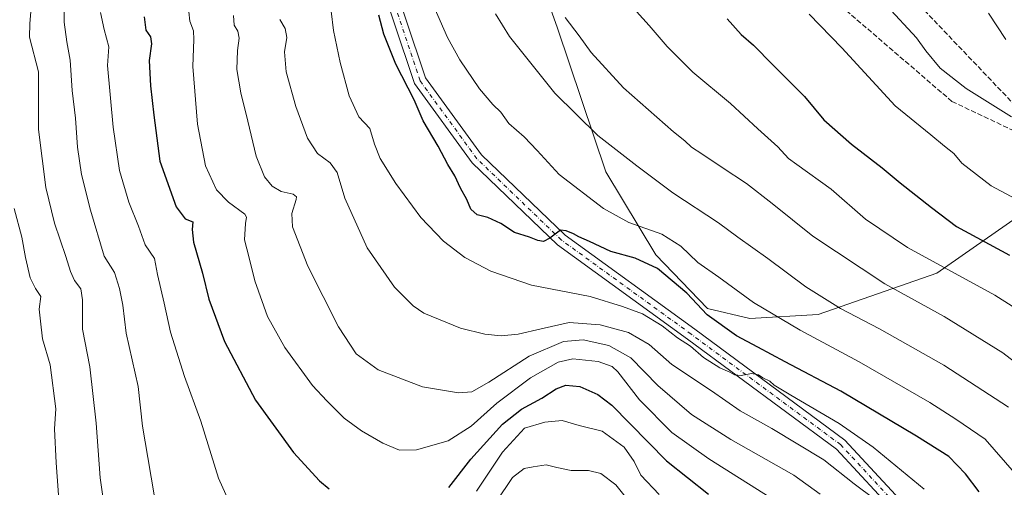
# Model space of a CAD drawing. Units: metres. Extents: x 563704 to 566292, y 4754175 to 4755916.
# Drawn here: x 565698 to 566019, y 4755011 to 4755163 of the extents above; entities that cross this region are included whole.
import ezdxf

# ---------------------------------------------------------------- set-up
doc = ezdxf.new("R2010")
doc.units = ezdxf.units.M
doc.header["$MEASUREMENT"] = 0
doc.linetypes.add('DGN Style 3', pattern=[2.307223458686699, 1.648016756204785, -0.6592067024819142])
doc.linetypes.add('DGN Style 4', pattern=[2.6384748266838614, 1.318413404963828, -0.6592067024819142, 0.001648016756204785, -0.6592067024819142])
for name, color, linetype, lineweight in [('Arbolado forestal CxS', 92, 'Continuous', 0), ('Camino Cxs', 7, 'Continuous', 0), ('Camino eje', 30, 'DGN Style 4', 13), ('Curva de nivel maestra', 30, 'Continuous', 30), ('Curva de nivel normal', 30, 'Continuous', 0), ('Senda', 7, 'DGN Style 3', 0)]:
    doc.layers.add(name, color=color, linetype=linetype, lineweight=lineweight)

# ---------------------------------------------------------------- blocks, each defined once
blk = doc.blocks.new('*U5')
at = {"layer": 'Arbolado forestal CxS', "color": 92, "linetype": 'Continuous', "lineweight": 0}
blk.add_polyline3d([(565867.0329, 4755178.727499999, 865.2529000000068), (565873.5022999998, 4755160.6209, 863.7817000000069), (565889.2324999999, 4755113.889699999, 857.914499999999), (565905.5717000002, 4755086.8673, 852.0002999999997), (565922.3843, 4755069.379899999, 851.1184999999969), (565936.1785000004, 4755066.0711, 853.2253000000056), (565958.4583000002, 4755067.3815, 858.2446000000054), (565997.1410999997, 4755080.8555, 869.1389000000055), (566027.9008999999, 4755102.354900001, 880.3298000000068)], dxfattribs=at)

msp = doc.modelspace()

# ---------------------------------------------------------------- linework, layer by layer
at = {"layer": 'Arbolado forestal CxS', "color": 92, "linetype": 'Continuous', "lineweight": 0}
for points in [[(566027.9008999999, 4755102.354900001, 880.3298000000068), (565997.1410999997, 4755080.8555, 869.1389000000055), (565958.4583000002, 4755067.3815, 858.2446000000054), (565936.1785000004, 4755066.0711, 853.2253000000056), (565922.3843, 4755069.379899999, 851.1184999999969), (565905.5717000002, 4755086.8673, 852.0002999999997), (565889.2324999999, 4755113.889699999, 857.914499999999), (565873.5022999998, 4755160.6209, 863.7817000000069), (565867.0329, 4755178.727499999, 865.2529000000068)], [(565867.0329, 4755178.727499999, 865.2529000000068), (565873.5022999998, 4755160.6209, 863.7817000000069), (565889.2324999999, 4755113.889699999, 857.914499999999), (565905.5717000002, 4755086.8673, 852.0002999999997), (565922.3843, 4755069.379899999, 851.1184999999969), (565936.1785000004, 4755066.0711, 853.2253000000056)], [(565867.0329, 4755178.727499999, 865.2529000000068), (565873.5022999998, 4755160.6209, 863.7817000000069), (565889.2324999999, 4755113.889699999, 857.914499999999), (565905.5717000002, 4755086.8673, 852.0002999999997), (565922.3843, 4755069.379899999, 851.1184999999969), (565936.1785000004, 4755066.0711, 853.2253000000056)], [(565936.1785000004, 4755066.0711, 853.2253000000056), (565958.4583000002, 4755067.3815, 858.2446000000054), (565997.1410999997, 4755080.8555, 869.1389000000055), (566027.9008999999, 4755102.354900001, 880.3298000000068)], [(565936.1785000004, 4755066.0711, 853.2253000000056), (565958.4583000002, 4755067.3815, 858.2446000000054), (565997.1410999997, 4755080.8555, 869.1389000000055), (566027.9008999999, 4755102.354900001, 880.3298000000068)]]:
    msp.add_polyline3d(points, dxfattribs=at)
at = {"layer": 'Camino Cxs', "color": 7, "linetype": 'Continuous', "lineweight": 0}
for points in [[(565998.6244999999, 4754986.6415, 846.7317000000039), (565964.4020999996, 4755023.496300001, 856.2750999999989), (565915.8761, 4755059.363500001, 860.936799999996), (565873.4379000004, 4755090.131100001, 866.860799999995), (565845.6945000002, 4755116.8073, 868.5540000000037), (565826.8872999996, 4755142.600099999, 860.1367000000029), (565813.5460999999, 4755182.6239, 852.0448999999935), (565803.9523, 4755216.202099999, 876.1036000000023), (565800.7613000004, 4755260.344699999, 877.1633000000003), (565798.1105000004, 4755306.996900001, 852.6101999999955), (565799.1683, 4755385.8027, 863.9609999999958), (565795.4981000006, 4755423.554099999, 849.4709000000003), (565787.7111000001, 4755445.8771, 857.7299000000058), (565779.5619000001, 4755459.1195, 854.0959000000003), (565759.9506999999, 4755473.569700001, 841.1582000000053)], [(565998.6244999999, 4754986.6415, 846.7317000000039), (565964.4020999996, 4755023.496300001, 856.2750999999989), (565915.8761, 4755059.363500001, 860.936799999996), (565873.4379000004, 4755090.131100001, 866.860799999995), (565845.6945000002, 4755116.8073, 868.5540000000037), (565826.8872999996, 4755142.600099999, 860.1367000000029), (565813.5460999999, 4755182.6239, 852.0448999999935), (565803.9523, 4755216.202099999, 876.1036000000023), (565800.7613000004, 4755260.344699999, 877.1633000000003), (565798.1105000004, 4755306.996900001, 852.6101999999955), (565799.1683, 4755385.8027, 863.9609999999958), (565795.4981000006, 4755423.554099999, 849.4709000000003), (565787.7111000001, 4755445.8771, 857.7299000000058), (565779.5619000001, 4755459.1195, 854.0959000000003), (565759.9506999999, 4755473.569700001, 841.1582000000053)], [(565782.5608999999, 4755461.8783, 859.3963999999978), (565791.3450999996, 4755447.6041, 862.9189000000043), (565799.4329000004, 4755424.4187, 852.9495000000024), (565803.1709000003, 4755385.969900001, 852.4970999999933), (565802.1120999996, 4755307.083699999, 852.7323999999935), (565804.7531000003, 4755260.602299999, 873.6300999999949), (565807.9121000003, 4755216.903100001, 871.5584999999993), (565817.3683000002, 4755183.806299999, 855.1800999999978), (565830.4855000004, 4755144.454700001, 864.8365999999952), (565848.7198999999, 4755119.4475, 860.2614999999934), (565876.0103000002, 4755093.206700001, 866.3966999999976), (565918.2389000002, 4755062.5911, 849.6548999999941), (565967.0795, 4755026.4913, 867.857799999998), (566001.6489000004, 4754989.262900001, 845.1477000000014)], [(565782.5608999999, 4755461.8783, 859.3963999999978), (565791.3450999996, 4755447.6041, 862.9189000000043), (565799.4329000004, 4755424.4187, 852.9495000000024), (565803.1709000003, 4755385.969900001, 852.4970999999933), (565802.1120999996, 4755307.083699999, 852.7323999999935), (565804.7531000003, 4755260.602299999, 873.6300999999949), (565807.9121000003, 4755216.903100001, 871.5584999999993), (565817.3683000002, 4755183.806299999, 855.1800999999978), (565830.4855000004, 4755144.454700001, 864.8365999999952), (565848.7198999999, 4755119.4475, 860.2614999999934), (565876.0103000002, 4755093.206700001, 866.3966999999976), (565918.2389000002, 4755062.5911, 849.6548999999941), (565967.0795, 4755026.4913, 867.857799999998), (566001.6489000004, 4754989.262900001, 845.1477000000014)]]:
    msp.add_polyline3d(points, dxfattribs=at)
at = {"layer": 'Camino eje', "color": 30, "linetype": 'DGN Style 4', "lineweight": 13}
msp.add_polyline3d([(566098.5619000001, 4754858.306100001, 836.0366999999969), (566081.6284999996, 4754874.181100001, 838.4042999999947), (566064.1661, 4754894.2895, 843.5586999999941), (566053.5827000003, 4754924.981100001, 837.3108000000066), (566041.9411000004, 4754943.5021, 839.0626000000049), (566020.2451, 4754963.081300001, 844.9523999999947), (566000.1366999998, 4754987.952099999, 844.0163999999932), (565965.7408999996, 4755024.993899999, 862.1261999999989), (565917.0575000001, 4755060.977299999, 854.9878000000026), (565874.7241000002, 4755091.6689, 865.6793000000034), (565847.2072999999, 4755118.1273, 865.4771000000038), (565828.6864999998, 4755143.5275, 861.1257000000041), (565815.4572999999, 4755183.215100001, 853.6306999999942), (565805.9323000005, 4755216.5525, 873.3418999999994), (565802.7572999997, 4755260.4735, 876.0353999999934), (565800.1113, 4755307.040300001, 852.6619999999967), (565801.1697000006, 4755385.886299999, 856.3166000000057), (565797.4654999999, 4755423.986300001, 849.8022000000057), (565789.5280999999, 4755446.740499999, 860.8500000000058)], dxfattribs=at)
at = {"layer": 'Curva de nivel maestra', "color": 30, "linetype": 'Continuous', "lineweight": 30, "flags": 128}
for points, elevation in [([(565738.7999999998, 4755164.300100001), (565739.3799999999, 4755160.0001), (565740.8399999999, 4755157.800100001), (565741.2300000004, 4755155.530099999), (565740.4400000004, 4755150.120100001), (565740.8200000003, 4755141.840100001), (565741.9500000002, 4755132.3301), (565743.9000000004, 4755117.3301), (565749.2199999997, 4755102.460100001), (565752.1600000003, 4755098.600099999), (565754.6100000005, 4755097.5701), (565754.4100000003, 4755095.040100001), (565754.9000000004, 4755090.9801), (565757.8099999996, 4755080.860099999), (565759.8799999999, 4755072.3301), (565764.9600000001, 4755058.5801), (565775.0599999996, 4755039.540100001), (565787.4199999999, 4755022.4101), (565795.9000000004, 4755013.190099999), (565799.1200000001, 4755010.6601)], 825), ([(566010.8899999997, 4755009.620100001), (566006.3899999997, 4755015.4901), (566000.9800000004, 4755021.190099999), (565990.4400000004, 4755027.720100001), (565965.8200000003, 4755042.450099999), (565947.6600000003, 4755051.960100001), (565938.7999999998, 4755056.7601), (565931.7999999998, 4755060.4301), (565922.2800000003, 4755067.2601), (565915.6799999997, 4755074.380100001), (565906.0599999996, 4755082.370100001), (565898.7699999996, 4755085.7401), (565890.9000000004, 4755087.860099999), (565883.8700000001, 4755091.170100001), (565880.4000000004, 4755092.700099999), (565878.7199999997, 4755093.690099999), (565876.3099999996, 4755094.620100001), (565874.4199999999, 4755094.890100001), (565871, 4755092.2401), (565868.9400000004, 4755091.1801), (565867.0300000003, 4755091.4801), (565864.3799999999, 4755092.600099999), (565859.4199999999, 4755094.140100001), (565854.9699999997, 4755096.9801), (565850.7400000002, 4755098.970100001), (565847.29, 4755099.880100001), (565845.2400000002, 4755101.700099999), (565843.9699999997, 4755104.890100001), (565841.8600000005, 4755108.5001), (565840.0800000001, 4755112.590100001), (565837.7599999999, 4755116.200099999), (565834.5800000001, 4755122.270099999), (565829.6699999999, 4755130.4301), (565826.7999999998, 4755137.270099999), (565820.8200000003, 4755148.920100001), (565816.9400000004, 4755158.690099999), (565815.2599999999, 4755164.920100001)], 850), ([(565928.7599999999, 4755163.7301), (565933.3300000001, 4755158.620100001), (565937.3700000001, 4755155.100099999), (565943.6399999997, 4755148.6801), (565953.9600000001, 4755138.360099999), (565960.3200000003, 4755130.780099999), (565969.2699999996, 4755122.860099999), (565979.3200000003, 4755115.1501), (565985.1100000005, 4755110.3201), (565995.3099999996, 4755102.2401), (566003.4900000002, 4755096.030099999), (566020.75, 4755086.710100001)], 875), ([(565838.0899999999, 4755011.050100001), (565845.2000000002, 4755020.300100001), (565855.5599999996, 4755031.6601), (565861.7000000002, 4755036.530099999), (565868.4199999999, 4755040.130100001), (565873.0599999996, 4755043.2301), (565876.1600000003, 4755044.4001), (565880.7400000002, 4755043.9801), (565886.6399999997, 4755041.340100001), (565891.1699999999, 4755037.8101), (565909.0300000003, 4755019.7401), (565922.6799999997, 4755008.8201)], 825)]:
    msp.add_lwpolyline(points, dxfattribs=dict(at, elevation=elevation))
at = {"layer": 'Curva de nivel normal', "color": 30, "linetype": 'Continuous', "lineweight": 0, "flags": 128}
for points, elevation in [([(565698.0899999999, 4755178.859999999), (565700.1799999997, 4755171.800000001), (565701.9500000002, 4755167.25), (565701.5199999996, 4755162.199999999), (565701.4600000001, 4755157.710000001), (565704.3899999997, 4755146.470000001), (565704.3399999999, 4755127.66), (565706.7199999997, 4755108.730000001), (565709.5199999996, 4755097.189999999), (565713.3099999996, 4755086.27), (565714.75, 4755081.380000001), (565716.0899999999, 4755078.480000001), (565718.1299999999, 4755075.800000001), (565718.7100000001, 4755072.140000001), (565718.6600000003, 4755062.630000001), (565721.0899999999, 4755050.34), (565723.1299999999, 4755032.039999999), (565724.4100000003, 4755014.24), (565726.4299999997, 4755000.539999999)], 810), ([(565712.7400000002, 4755167.680000001), (565712.7300000004, 4755162.609999999), (565713.5800000001, 4755156.199999999), (565714.6900000004, 4755150.230000001), (565715.2999999998, 4755140.34), (565716.4000000004, 4755131.32), (565717.0700000003, 4755121.930000001), (565718.3600000005, 4755112.949999999), (565721.2699999996, 4755101.390000001), (565725.7699999996, 4755086.4), (565729.1600000003, 4755081.07), (565730.7400000002, 4755075.84), (565731.79, 4755070.380000001), (565732.9199999999, 4755061.300000001), (565736.8399999999, 4755043.99), (565738.25, 4755031.039999999), (565740.0099999999, 4755020.800000001), (565742.1299999999, 4755008.02)], 815), ([(565753.04, 4755169.01), (565753.6200000001, 4755162.92), (565754.8399999999, 4755159.779999999), (565755.0300000003, 4755156.980000001), (565754.6600000003, 4755148.119999999), (565756.1399999997, 4755129.42), (565758.7300000004, 4755115.859999999), (565762.3399999999, 4755107.970000001), (565766.2999999998, 4755103.930000001), (565771.5700000003, 4755100.08), (565772.1600000003, 4755099.09), (565771.8200000003, 4755096.99), (565771.5199999996, 4755091.699999999), (565773.04, 4755085.810000001), (565774.8799999999, 4755078.359999999), (565778.9900000002, 4755066.720000001), (565784.6500000004, 4755056.600000001), (565793.6399999997, 4755044.279999999), (565798.3099999996, 4755039.279999999), (565803.9600000001, 4755033.619999999), (565809.5700000003, 4755029.539999999), (565816.5800000001, 4755025.5), (565822.0499999998, 4755023.24), (565827.5700000003, 4755023.27), (565837.8600000005, 4755026.24), (565845.3600000005, 4755031.039999999), (565853.7000000002, 4755038.480000001), (565864.7000000002, 4755046.810000001), (565873.7000000002, 4755051.83), (565878.4699999997, 4755052.970000001), (565886.79, 4755052.08), (565891.25, 4755050.4), (565893.1799999997, 4755048.730000001), (565900.25, 4755039.609999999), (565910.7100000001, 4755029), (565922.75, 4755020.380000001), (565945.6900000004, 4755005.970000001)], 830), ([(565799.6900000004, 4755166.180000001), (565800.4699999997, 4755159.869999999), (565802.6100000005, 4755149.52), (565805.6200000001, 4755138.57), (565808.7699999996, 4755131.779999999), (565812.3799999999, 4755127.980000001), (565813.7999999998, 4755122.83), (565815.6600000003, 4755118.25), (565820.8099999996, 4755110.02), (565828.9699999997, 4755098.930000001), (565836.3200000003, 4755091.279999999), (565843.2999999998, 4755085.930000001), (565851.7300000004, 4755081.539999999), (565864.9600000001, 4755076.980000001), (565884.0800000001, 4755073.24), (565894.6299999999, 4755070.039999999), (565901.1799999997, 4755067.609999999), (565907.5999999996, 4755063.680000001), (565912.6399999997, 4755059.789999999), (565916.7800000003, 4755057.07), (565921.0999999996, 4755053.4), (565926.4299999997, 4755050.060000001), (565929.6900000004, 4755048.65), (565931.1699999999, 4755047.74), (565933.3600000005, 4755047.539999999), (565936.7199999997, 4755048.119999999), (565938.9800000004, 4755047.74), (565940.4299999997, 4755046.720000001), (565942.7000000002, 4755045.67), (565944.1200000001, 4755044.42), (565949.4699999997, 4755041.100000001), (565965.2599999999, 4755031.890000001), (565976.3099999996, 4755024.210000001), (565992.9900000002, 4755010.52)], 845), ([(566022.4000000004, 4755015.779999999), (566012.8099999996, 4755026.779999999), (566003.29, 4755033.25), (565994.7699999996, 4755038.730000001), (565971.7999999998, 4755051.970000001), (565952.5599999996, 4755062.24), (565937.3600000005, 4755071.279999999), (565926.0599999996, 4755079.52), (565919.2400000002, 4755084.359999999), (565913.7000000002, 4755089.609999999), (565907.4400000004, 4755093.52), (565896.7000000002, 4755097.300000001), (565888.4600000001, 4755101.869999999), (565874.0300000003, 4755113.02), (565866.8899999997, 4755120.77), (565862.6100000005, 4755125.27), (565857.6100000005, 4755129.59), (565855, 4755133.32), (565852.4199999999, 4755135.75), (565848.1100000005, 4755140.890000001), (565841.6600000003, 4755150.33), (565837.6500000004, 4755157.609999999), (565833.3200000003, 4755167.439999999)], 855), ([(566021.4699999997, 4755131.810000001), (566006.6299999999, 4755140.980000001), (565998.1600000003, 4755147.66), (565993.4600000001, 4755153.300000001), (565990.4500000002, 4755157.539999999), (565980.8499999996, 4755167.970000001)], 885), ([(565724.5999999996, 4755165.76), (565725.7699999996, 4755160.180000001), (565727.2599999999, 4755154.550000001), (565726.8700000001, 4755148.5), (565728.7300000004, 4755128.359999999), (565730.7300000004, 4755114.25), (565733.7599999999, 4755103.970000001), (565736.9600000001, 4755096.210000001), (565739.1399999997, 4755090.050000001), (565742.1100000005, 4755085.66), (565743.1699999999, 4755080.439999999), (565745.3499999996, 4755071.050000001), (565747.3600000005, 4755061.66), (565751.9199999999, 4755047.220000001), (565757.2999999998, 4755032.600000001), (565763.0599999996, 4755014.029999999), (565769.7999999998, 4754999.100000001)], 820), ([(565767.9299999997, 4755164.76), (565768.0700000003, 4755161.66), (565769.2800000003, 4755159.66), (565769.7999999998, 4755157.34), (565769.2199999997, 4755153.350000001), (565769.0300000003, 4755147.16), (565770.2400000002, 4755139.539999999), (565772.5899999999, 4755130.369999999), (565775.25, 4755118.92), (565778.0499999998, 4755112.220000001), (565780.4600000001, 4755109.16), (565783.4199999999, 4755107.470000001), (565787.3399999999, 4755106.600000001), (565788.4199999999, 4755105.75), (565788.3600000005, 4755104.83), (565786.9299999997, 4755100.33), (565787.1600000003, 4755095.939999999), (565792.1200000001, 4755083.180000001), (565802.0999999996, 4755063.4), (565807.9299999997, 4755054.560000001), (565815.0800000001, 4755049.380000001), (565829.5099999999, 4755043.800000001), (565841.2699999996, 4755041.9), (565845.5199999996, 4755042.17), (565851.0700000003, 4755045.34), (565864.29, 4755053.779999999), (565875.3899999997, 4755058.560000001), (565881.8499999996, 4755059.15), (565890.1900000004, 4755057.289999999), (565897.4199999999, 4755053.24), (565906.1399999997, 4755044.230000001), (565917.0999999996, 4755034.82), (565930.0199999996, 4755026.66), (565950.4500000002, 4755015.039999999), (565959.0599999996, 4755008.84)], 835), ([(565783.0300000003, 4755163.439999999), (565784.7199999997, 4755160.52), (565785.2400000002, 4755157.65), (565784.5199999996, 4755152.9), (565785.0899999999, 4755146.4), (565788.2599999999, 4755135.109999999), (565791.9900000002, 4755124.859999999), (565795.2599999999, 4755119.82), (565799.4199999999, 4755116.75), (565801.7199999997, 4755113.619999999), (565804.2199999997, 4755105.27), (565811.4699999997, 4755089.140000001), (565820.3200000003, 4755076.310000001), (565826.4100000003, 4755070.26), (565829.9199999999, 4755067.84), (565841.9000000004, 4755062.9), (565849.8200000003, 4755060.99), (565855.0899999999, 4755060.42), (565860.6399999997, 4755061.02), (565868.1500000004, 4755062.75), (565877.2800000003, 4755064.789999999), (565887.4400000004, 4755064.039999999), (565896.5999999996, 4755061.560000001), (565903.3200000003, 4755057.609999999), (565910.7599999999, 4755051.100000001), (565923.6900000004, 4755042.51), (565933, 4755036.01), (565943.3099999996, 4755030.27), (565960.3099999996, 4755020.050000001), (565970.1799999997, 4755012.210000001), (565976.9600000001, 4755007.130000001)], 840), ([(566020.4100000003, 4755037.220000001), (565999.3799999999, 4755050.890000001), (565978.4500000002, 4755062.74), (565965.7400000002, 4755069.369999999), (565954.4400000004, 4755076.4), (565941.9800000004, 4755085.609999999), (565932.2599999999, 4755092.59), (565925.9299999997, 4755097.289999999), (565911.1100000005, 4755106.99), (565899.3200000003, 4755115.810000001), (565886.5800000001, 4755125.680000001), (565872.6699999999, 4755139.449999999), (565857.8399999999, 4755157.890000001), (565853.2300000004, 4755165.34)], 860), ([(566036.1399999997, 4755041.439999999), (566018.6500000004, 4755054.880000001), (565999.4900000002, 4755066.710000001), (565980.1900000004, 4755077.390000001), (565956.7000000002, 4755092.890000001), (565943.4900000002, 4755103.51), (565935.0300000003, 4755110.100000001), (565927.1600000003, 4755115.24), (565920.5599999996, 4755119.77), (565917.1399999997, 4755121.84), (565914.9800000004, 4755123.9), (565911.29, 4755126.9), (565894.9699999997, 4755141.17), (565884.4900000002, 4755152.77), (565880.5700000003, 4755158.119999999), (565876.0099999999, 4755164.109999999)], 865), ([(565899.1799999997, 4755166.100000001), (565903.4000000004, 4755161.560000001), (565909.2400000002, 4755154.66), (565917.5499999998, 4755146.350000001), (565929.8600000005, 4755136.16), (565938.7400000002, 4755127.859999999), (565945.3300000001, 4755121.960000001), (565948.7599999999, 4755118.189999999), (565951.5300000003, 4755116.289999999), (565962.6299999999, 4755108.26), (565973.7999999998, 4755098.439999999), (565987.5899999999, 4755089.220000001), (566016.0099999999, 4755073.640000001), (566035.04, 4755061.66)], 870), ([(565955.4800000004, 4755165.230000001), (565966.1799999997, 4755154.220000001), (565983.4900000002, 4755135.32), (565995.1799999997, 4755125.939999999), (565999.5499999998, 4755122.180000001), (566002.6299999999, 4755119.789999999), (566005.2699999996, 4755116.730000001), (566014.8399999999, 4755109.32), (566037, 4755097.5)], 880), ([(566013.9000000004, 4755165.57), (566019.5599999996, 4755157)], 890), ([(565696.4000000004, 4755101.960000001), (565698.9000000004, 4755092.609999999), (565700.0700000003, 4755085.970000001), (565701.6799999997, 4755079.310000001), (565703.4000000004, 4755075.9), (565705.0999999996, 4755073.210000001), (565704.5999999996, 4755069.100000001), (565704.9800000004, 4755065.27), (565705.6900000004, 4755059.41), (565708.2000000002, 4755051.01), (565710.0499999998, 4755036.680000001), (565709.5300000003, 4755030.15), (565710.1100000005, 4755019.060000001), (565711.2400000002, 4755004.210000001)], 805), ([(565847.1299999999, 4755009.810000001), (565855.5300000003, 4755022.529999999), (565862.7000000002, 4755030.41), (565869.3200000003, 4755032.32), (565874.9699999997, 4755032.859999999), (565880.5800000001, 4755031.189999999), (565888, 4755029.439999999), (565895.2199999997, 4755024.140000001), (565898.4800000004, 4755019.550000001), (565900.6600000003, 4755015.039999999), (565906.6600000003, 4755008.810000001)], 820), ([(565853.54, 4755006.33), (565858.7999999998, 4755014.300000001), (565862.6100000005, 4755017.199999999), (565865.54, 4755017.720000001), (565869.8300000001, 4755018.42), (565873.2300000004, 4755017.529999999), (565877.9800000004, 4755016.619999999), (565883.5800000001, 4755016.609999999), (565887.5599999996, 4755015.57), (565892.5300000003, 4755011.939999999), (565897.6600000003, 4755005.390000001)], 815)]:
    msp.add_lwpolyline(points, dxfattribs=dict(at, elevation=elevation))
at = {"layer": 'Senda', "color": 7, "linetype": 'DGN Style 3', "lineweight": 0}
for points in [[(565831.8492999999, 4755486.8419, 872.5504999999977), (565843.2704999996, 4755463.805500001, 884.8463000000047), (565843.2704999996, 4755444.7553, 886.8439000000071), (565842.4767000005, 4755409.8303, 883.186400000006), (565844.8580999998, 4755367.761499999, 889.8132000000041), (565838.5081000002, 4755335.217700001, 878.8745000000055), (565840.8892999999, 4755320.136299999, 884.9079000000056), (565856.7642999999, 4755289.973900001, 885.0224000000018), (565875.0204999996, 4755236.792500001, 899.4551999999967), (565883.7518999996, 4755222.504899999, 899.2537000000011), (565906.7707000002, 4755211.3925, 902.7452000000048), (565921.8519000001, 4755194.7237, 902.3622000000032), (565962.3333000002, 4755170.9111, 905.3644999999962), (566002.0208999999, 4755136.7797, 901.1974999999949), (566041.1350999996, 4755118.276500001, 904.3395000000019)], [(565876.8712999999, 4755444.423900001, 887.3681999999973), (565878.1514999997, 4755443.185500001, 888.2400000000052), (565892.9681000002, 4755418.843699999, 899.9896000000008), (565904.6098999997, 4755384.447899999, 896.5194999999949), (565905.6683, 4755353.2269, 896.4651000000014), (565901.9641000004, 4755313.010299999, 907.8335999999982), (565912.5475000005, 4755269.089299999, 908.5660000000062), (565921.0141000003, 4755240.5143, 911.1364999999934), (565930.0099, 4755226.755899999, 908.0301000000036), (565964.9351000004, 4755191.830900001, 902.6659999999974), (565983.4559000004, 4755176.4849, 907.1600999999937), (566027.9058999997, 4755129.918299999, 905.851999999999), (566041.1350999996, 4755118.276500001, 904.3395000000019)]]:
    msp.add_polyline3d(points, dxfattribs=at)

# ---------------------------------------------------------------- block references
at = {"layer": 'Arbolado forestal CxS', "color": 92, "linetype": 'Continuous', "lineweight": 0}
msp.add_blockref('*U5', (0, 0), dxfattribs=at)

doc.saveas('drawing.dxf')
